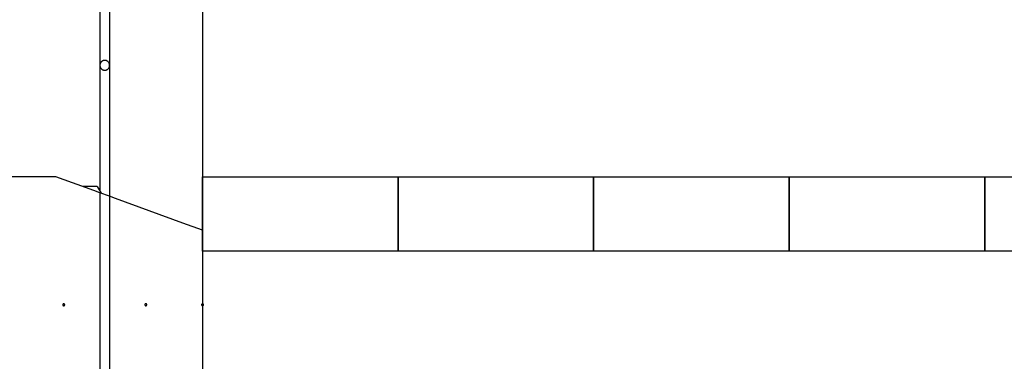
# Model space of a CAD drawing. Extents: x -48.9 to 48.9, y -22.7 to 22.7.
# Drawn here: x -13.9 to -8.8, y -10.4 to -8.6 of the extents above; entities that cross this region are included whole.
import ezdxf

# ---------------------------------------------------------------- set-up
doc = ezdxf.new("R2010")
doc.units = 0
doc.layers.get('0').update_dxf_attribs({"linetype": 'CONTINUOUS'})

msp = doc.modelspace()

# ---------------------------------------------------------------- linework, layer by layer
at = {"color": 0}
for points in [[(-12.9258, 1.2574), (-12.9258, -9.6984)], [(-12.9258, 1.2574), (-12.9258, -9.6984)], [(-12.9258, 1.2574), (-12.9258, -9.6984)], [(-12.9258, 1.2574), (-12.9258, -9.6984)], [(-12.9258, 1.2574), (-12.9258, -9.6984)], [(-12.9258, 1.2574), (-12.9258, -9.6984)], [(-12.9258, 1.2574), (-12.9258, -9.6984)], [(-12.9258, 1.2574), (-12.9258, -9.6984)], [(-12.9258, 1.2574), (-12.9258, -9.6984)], [(-12.9258, 1.2574), (-12.9258, -9.6984)], [(-12.9258, 1.2574), (-12.9258, -9.6984)], [(-12.9258, 1.2574), (-12.9258, -9.6984)], [(-12.9258, 1.2574), (-12.9258, -9.6984)], [(-12.9258, 1.2574), (-12.9258, -9.6984)], [(-12.9258, 1.2574), (-12.9258, -9.6984)], [(-12.9258, 1.2574), (-12.9258, -9.6984)], [(-12.9258, 1.2574), (-12.9258, -9.6984)], [(-12.9258, 1.2574), (-12.9258, -9.6984)], [(-12.9258, 1.2574), (-12.9258, -9.6984)], [(-12.9258, 1.2574), (-12.9258, -9.6984)], [(-12.9258, 1.2574), (-12.9258, -9.6984)], [(-13.4508, -7.1055), (-13.4508, -8.8555)], [(-13.4508, -7.1055), (-13.4508, -8.8555)], [(-13.4508, -7.1055), (-13.4508, -8.8555)], [(-13.4508, -7.1055), (-13.4508, -8.8555)], [(-13.4508, -7.1055), (-13.4508, -8.8555)], [(-13.4508, -7.1055), (-13.4508, -8.8555)], [(-13.4508, -7.1055), (-13.4508, -8.8555)], [(-13.4508, -7.1055), (-13.4508, -8.8555)], [(-13.4508, -7.1055), (-13.4508, -8.8555)], [(-13.4508, -7.1055), (-13.4508, -8.8555)], [(-13.4508, -7.1055), (-13.4508, -8.8555)], [(-13.4508, -7.1055), (-13.4508, -8.8555)], [(-13.4508, -7.1055), (-13.4508, -8.8555)], [(-13.4508, -7.1055), (-13.4508, -8.8555)], [(-13.4508, -7.1055), (-13.4508, -8.8555)], [(-13.4508, -7.1055), (-13.4508, -8.8555)], [(-13.4508, -7.1055), (-13.4508, -8.8555)], [(-13.4508, -7.1055), (-13.4508, -8.8555)], [(-13.4508, -7.1055), (-13.4508, -8.8555)], [(-13.4508, -7.1055), (-13.4508, -8.8555)], [(-13.4508, -7.1055), (-13.4508, -8.8555)], [(-13.4008, -7.1055), (-13.4008, -8.8555)], [(-13.4008, -7.1055), (-13.4008, -8.8555)], [(-13.4008, -7.1055), (-13.4008, -8.8555)], [(-13.4008, -7.1055), (-13.4008, -8.8555)], [(-13.4008, -7.1055), (-13.4008, -8.8555)], [(-13.4008, -7.1055), (-13.4008, -8.8555)], [(-13.4008, -7.1055), (-13.4008, -8.8555)], [(-13.4008, -7.1055), (-13.4008, -8.8555)], [(-13.4008, -7.1055), (-13.4008, -8.8555)], [(-13.4008, -7.1055), (-13.4008, -8.8555)], [(-13.4008, -7.1055), (-13.4008, -8.8555)], [(-13.4008, -7.1055), (-13.4008, -8.8555)], [(-13.4008, -7.1055), (-13.4008, -8.8555)], [(-13.4008, -7.1055), (-13.4008, -8.8555)], [(-13.4008, -7.1055), (-13.4008, -8.8555)], [(-13.4008, -7.1055), (-13.4008, -8.8555)], [(-13.4008, -7.1055), (-13.4008, -8.8555)], [(-13.4008, -7.1055), (-13.4008, -8.8555)], [(-13.4008, -7.1055), (-13.4008, -8.8555)], [(-13.4008, -7.1055), (-13.4008, -8.8555)], [(-13.4008, -7.1055), (-13.4008, -8.8555)], [(-13.4008, -8.8555), (-13.4008, -8.8555), (-13.4008, -8.8537), (-13.4009, -8.8521), (-13.4011, -8.8504), (-13.4015, -8.8489), (-13.4019, -8.8473), (-13.4025, -8.8458), (-13.4031, -8.8443), (-13.404, -8.8429), (-13.4048, -8.8414), (-13.4057, -8.8401), (-13.4067, -8.8389), (-13.4079, -8.8377), (-13.4091, -8.8365), (-13.4104, -8.8355), (-13.4118, -8.8346), (-13.4133, -8.8338), (-13.4133, -8.8338), (-13.4147, -8.8329), (-13.4162, -8.8321), (-13.4177, -8.8315), (-13.4192, -8.8311), (-13.4207, -8.8307), (-13.4224, -8.8305), (-13.4239, -8.8304), (-13.4257, -8.8304), (-13.4272, -8.8304), (-13.4288, -8.8305), (-13.4303, -8.8307), (-13.4321, -8.8311), (-13.4336, -8.8315), (-13.4351, -8.8321), (-13.4366, -8.8329), (-13.4383, -8.8338), (-13.4383, -8.8338), (-13.4395, -8.8346), (-13.4409, -8.8355), (-13.4421, -8.8365), (-13.4434, -8.8377), (-13.4443, -8.8389), (-13.4455, -8.8401), (-13.4464, -8.8414), (-13.4474, -8.8429), (-13.448, -8.8443), (-13.4488, -8.8458), (-13.4493, -8.8473), (-13.4499, -8.8489), (-13.4502, -8.8504), (-13.4505, -8.8521), (-13.4506, -8.8537), (-13.4508, -8.8555)], [(-13.4508, -8.8555), (-13.4508, -8.8555), (-13.4506, -8.857), (-13.4505, -8.8586), (-13.4502, -8.8601), (-13.4499, -8.8619), (-13.4493, -8.8634), (-13.4488, -8.8649), (-13.448, -8.8664), (-13.4474, -8.8679), (-13.4464, -8.8691), (-13.4455, -8.8704), (-13.4443, -8.8716), (-13.4434, -8.8729), (-13.4421, -8.8739), (-13.4409, -8.8751), (-13.4395, -8.876), (-13.4383, -8.8771), (-13.4383, -8.8771), (-13.4366, -8.8777), (-13.4351, -8.8785), (-13.4336, -8.8789), (-13.4321, -8.8795), (-13.4303, -8.8798), (-13.4288, -8.8801), (-13.4272, -8.8802), (-13.4257, -8.8804), (-13.4239, -8.8802), (-13.4224, -8.8801), (-13.4207, -8.8798), (-13.4192, -8.8795), (-13.4177, -8.8789), (-13.4162, -8.8785), (-13.4147, -8.8777), (-13.4133, -8.8771), (-13.4133, -8.8771), (-13.4118, -8.876), (-13.4104, -8.8751), (-13.4091, -8.8739), (-13.4079, -8.8729), (-13.4067, -8.8716), (-13.4057, -8.8704), (-13.4048, -8.8691), (-13.404, -8.8679), (-13.4031, -8.8664), (-13.4025, -8.8649), (-13.4019, -8.8634), (-13.4015, -8.8619), (-13.4011, -8.8601), (-13.4009, -8.8586), (-13.4008, -8.857), (-13.4008, -8.8555)], [(-13.4508, -8.8555), (-13.4508, -8.8555)], [(-13.4508, -8.8555), (-13.4508, -8.8555)], [(-13.4508, -8.8555), (-13.4508, -9.4982)], [(-13.4508, -8.8555), (-13.4508, -9.4982)], [(-13.4508, -8.8555), (-13.4508, -9.4982)], [(-13.4508, -8.8555), (-13.4508, -9.4982)], [(-13.4508, -8.8555), (-13.4508, -9.4982)], [(-13.4508, -8.8555), (-13.4508, -9.4982)], [(-13.4508, -8.8555), (-13.4508, -9.4982)], [(-13.4508, -8.8555), (-13.4508, -9.4982)], [(-13.4508, -8.8555), (-13.4508, -9.4982)], [(-13.4508, -8.8555), (-13.4508, -9.4982)], [(-13.4508, -8.8555), (-13.4508, -9.4982)], [(-13.4508, -8.8555), (-13.4508, -9.4982)], [(-13.4508, -8.8555), (-13.4508, -9.4982)], [(-13.4508, -8.8555), (-13.4508, -9.4982)], [(-13.4508, -8.8555), (-13.4508, -9.4982)], [(-13.4508, -8.8555), (-13.4508, -9.4982)], [(-13.4508, -8.8555), (-13.4508, -9.4982)], [(-13.4508, -8.8555), (-13.4508, -9.4982)], [(-13.4508, -8.8555), (-13.4508, -9.4982)], [(-13.4508, -8.8555), (-13.4508, -9.4982)], [(-13.4508, -8.8555), (-13.4508, -9.4982)], [(-13.4008, -8.8555), (-13.4008, -8.8555)], [(-13.4008, -8.8555), (-13.4008, -8.8555)], [(-13.4008, -8.8555), (-13.4008, -9.5256)], [(-13.4008, -8.8555), (-13.4008, -9.5256)], [(-13.4008, -8.8555), (-13.4008, -9.5256)], [(-13.4008, -8.8555), (-13.4008, -9.5256)], [(-13.4008, -8.8555), (-13.4008, -9.5256)], [(-13.4008, -8.8555), (-13.4008, -9.5256)], [(-13.4008, -8.8555), (-13.4008, -9.5256)], [(-13.4008, -8.8555), (-13.4008, -9.5256)], [(-13.4008, -8.8555), (-13.4008, -9.5256)], [(-13.4008, -8.8555), (-13.4008, -9.5256)], [(-13.4008, -8.8555), (-13.4008, -9.5256)], [(-13.4008, -8.8555), (-13.4008, -9.5256)], [(-13.4008, -8.8555), (-13.4008, -9.5256)], [(-13.4008, -8.8555), (-13.4008, -9.5256)], [(-13.4008, -8.8555), (-13.4008, -9.5256)], [(-13.4008, -8.8555), (-13.4008, -9.5256)], [(-13.4008, -8.8555), (-13.4008, -9.5256)], [(-13.4008, -8.8555), (-13.4008, -9.5256)], [(-13.4008, -8.8555), (-13.4008, -9.5256)], [(-13.4008, -8.8555), (-13.4008, -9.5256)], [(-13.4008, -8.8555), (-13.4008, -9.5256)], [(-13.8258, -9.4255), (-13.9258, -9.4255)], [(-13.8258, -9.4255), (-13.9258, -9.4255)], [(-13.8258, -9.4255), (-13.9258, -9.4255)], [(-13.8258, -9.4255), (-13.9258, -9.4255)], [(-13.8258, -9.4255), (-13.9258, -9.4255)], [(-13.8258, -9.4255), (-13.9258, -9.4255)], [(-13.8258, -9.4255), (-13.9258, -9.4255)], [(-13.8258, -9.4255), (-13.9258, -9.4255)], [(-13.8258, -9.4255), (-13.9258, -9.4255)], [(-13.8258, -9.4255), (-13.9258, -9.4255)], [(-13.8258, -9.4255), (-13.9258, -9.4255)], [(-13.8258, -9.4255), (-13.9258, -9.4255)], [(-13.8258, -9.4255), (-13.9258, -9.4255)], [(-13.8258, -9.4255), (-13.9258, -9.4255)], [(-13.8258, -9.4255), (-13.9258, -9.4255)], [(-13.8258, -9.4255), (-13.9258, -9.4255)], [(-13.8258, -9.4255), (-13.9258, -9.4255)], [(-13.8258, -9.4255), (-13.9258, -9.4255)], [(-13.8258, -9.4255), (-13.9258, -9.4255)], [(-13.8258, -9.4255), (-13.9258, -9.4255)], [(-13.8258, -9.4255), (-13.9258, -9.4255)], [(-13.8258, -9.4255), (-13.8258, -9.4255)], [(-13.6758, -9.4255), (-13.8258, -9.4255)], [(-13.6758, -9.4255), (-13.8258, -9.4255)], [(-13.6758, -9.4255), (-13.8258, -9.4255)], [(-13.6758, -9.4255), (-13.8258, -9.4255)], [(-13.6758, -9.4255), (-13.8258, -9.4255)], [(-13.6758, -9.4255), (-13.8258, -9.4255)], [(-13.6758, -9.4255), (-13.8258, -9.4255)], [(-13.6758, -9.4255), (-13.8258, -9.4255)], [(-13.6758, -9.4255), (-13.8258, -9.4255)], [(-13.6758, -9.4255), (-13.8258, -9.4255)], [(-13.6758, -9.4255), (-13.8258, -9.4255)], [(-13.6758, -9.4255), (-13.8258, -9.4255)], [(-13.6758, -9.4255), (-13.8258, -9.4255)], [(-13.6758, -9.4255), (-13.8258, -9.4255)], [(-13.6758, -9.4255), (-13.8258, -9.4255)], [(-13.6758, -9.4255), (-13.8258, -9.4255)], [(-13.6758, -9.4255), (-13.8258, -9.4255)], [(-13.6758, -9.4255), (-13.8258, -9.4255)], [(-13.6758, -9.4255), (-13.8258, -9.4255)], [(-13.6758, -9.4255), (-13.8258, -9.4255)], [(-13.6758, -9.4255), (-13.8258, -9.4255)], [(-13.8258, -9.4255), (-13.8258, -9.4255)], [(-13.6758, -9.4255), (-13.6758, -9.4255)], [(-13.4808, -9.4964), (-13.6758, -9.4255)], [(-13.4808, -9.4964), (-13.6758, -9.4255)], [(-13.4808, -9.4964), (-13.6758, -9.4255)], [(-13.4808, -9.4964), (-13.6758, -9.4255)], [(-13.4808, -9.4964), (-13.6758, -9.4255)], [(-13.4808, -9.4964), (-13.6758, -9.4255)], [(-13.4808, -9.4964), (-13.6758, -9.4255)], [(-13.4808, -9.4964), (-13.6758, -9.4255)], [(-13.4808, -9.4964), (-13.6758, -9.4255)], [(-13.4808, -9.4964), (-13.6758, -9.4255)], [(-13.4808, -9.4964), (-13.6758, -9.4255)], [(-13.4808, -9.4964), (-13.6758, -9.4255)], [(-13.4808, -9.4964), (-13.6758, -9.4255)], [(-13.4808, -9.4964), (-13.6758, -9.4255)], [(-13.4808, -9.4964), (-13.6758, -9.4255)], [(-13.4808, -9.4964), (-13.6758, -9.4255)], [(-13.4808, -9.4964), (-13.6758, -9.4255)], [(-13.4808, -9.4964), (-13.6758, -9.4255)], [(-13.4808, -9.4964), (-13.6758, -9.4255)], [(-13.4808, -9.4964), (-13.6758, -9.4255)], [(-13.4808, -9.4964), (-13.6758, -9.4255)], [(-13.6758, -9.4255), (-13.6758, -9.4255)], [(-12.9258, -9.4255), (-12.9258, -9.4255)], [(-12.9258, -9.8055), (-12.9258, -9.4255)], [(-12.9258, -9.8055), (-12.9258, -9.4255)], [(-12.9258, -9.8055), (-12.9258, -9.4255)], [(-12.9258, -9.8055), (-12.9258, -9.4255)], [(-12.9258, -9.8055), (-12.9258, -9.4255)], [(-12.9258, -9.8055), (-12.9258, -9.4255)], [(-12.9258, -9.8055), (-12.9258, -9.4255)], [(-12.9258, -9.8055), (-12.9258, -9.4255)], [(-12.9258, -9.8055), (-12.9258, -9.4255)], [(-12.9258, -9.8055), (-12.9258, -9.4255)], [(-12.9258, -9.8055), (-12.9258, -9.4255)], [(-12.9258, -9.8055), (-12.9258, -9.4255)], [(-12.9258, -9.8055), (-12.9258, -9.4255)], [(-12.9258, -9.8055), (-12.9258, -9.4255)], [(-12.9258, -9.8055), (-12.9258, -9.4255)], [(-12.9258, -9.8055), (-12.9258, -9.4255)], [(-12.9258, -9.8055), (-12.9258, -9.4255)], [(-12.9258, -9.8055), (-12.9258, -9.4255)], [(-12.9258, -9.8055), (-12.9258, -9.4255)], [(-12.9258, -9.8055), (-12.9258, -9.4255)], [(-12.9258, -9.8055), (-12.9258, -9.4255)], [(-12.9258, -9.4255), (-12.9258, -9.4255)], [(-12.9258, -9.4255), (-12.9258, -9.8055)], [(-12.9258, -9.4255), (-12.9258, -9.8055)], [(-12.9258, -9.4255), (-12.9258, -9.8055)], [(-12.9258, -9.4255), (-12.9258, -9.8055)], [(-12.9258, -9.4255), (-12.9258, -9.8055)], [(-12.9258, -9.4255), (-12.9258, -9.8055)], [(-12.9258, -9.4255), (-12.9258, -9.8055)], [(-12.9258, -9.4255), (-12.9258, -9.8055)], [(-12.9258, -9.4255), (-12.9258, -9.8055)], [(-12.9258, -9.4255), (-12.9258, -9.8055)], [(-12.9258, -9.4255), (-12.9258, -9.8055)], [(-12.9258, -9.4255), (-12.9258, -9.8055)], [(-12.9258, -9.4255), (-12.9258, -9.8055)], [(-12.9258, -9.4255), (-12.9258, -9.8055)], [(-12.9258, -9.4255), (-12.9258, -9.8055)], [(-12.9258, -9.4255), (-12.9258, -9.8055)], [(-12.9258, -9.4255), (-12.9258, -9.8055)], [(-12.9258, -9.4255), (-12.9258, -9.8055)], [(-12.9258, -9.4255), (-12.9258, -9.8055)], [(-12.9258, -9.4255), (-12.9258, -9.8055)], [(-12.9258, -9.4255), (-12.9258, -9.8055)], [(-12.9258, -9.4255), (-12.9258, -9.4255)], [(-12.9258, -9.4255), (6.0742, -9.4255)], [(-12.9258, -9.4255), (6.0742, -9.4255)], [(-12.9258, -9.4255), (6.0742, -9.4255)], [(-12.9258, -9.4255), (6.0742, -9.4255)], [(-12.9258, -9.4255), (6.0742, -9.4255)], [(-12.9258, -9.4255), (6.0742, -9.4255)], [(-12.9258, -9.4255), (6.0742, -9.4255)], [(-12.9258, -9.4255), (6.0742, -9.4255)], [(-12.9258, -9.4255), (6.0742, -9.4255)], [(-12.9258, -9.4255), (6.0742, -9.4255)], [(-12.9258, -9.4255), (6.0742, -9.4255)], [(-12.9258, -9.4255), (6.0742, -9.4255)], [(-12.9258, -9.4255), (6.0742, -9.4255)], [(-12.9258, -9.4255), (6.0742, -9.4255)], [(-12.9258, -9.4255), (6.0742, -9.4255)], [(-12.9258, -9.4255), (6.0742, -9.4255)], [(-12.9258, -9.4255), (6.0742, -9.4255)], [(-12.9258, -9.4255), (6.0742, -9.4255)], [(-12.9258, -9.4255), (6.0742, -9.4255)], [(-12.9258, -9.4255), (6.0742, -9.4255)], [(-12.9258, -9.4255), (6.0742, -9.4255)], [(-11.9258, -9.4255), (-11.9258, -9.4255)], [(-11.9258, -9.8055), (-11.9258, -9.4255)], [(-11.9258, -9.8055), (-11.9258, -9.4255)], [(-11.9258, -9.8055), (-11.9258, -9.4255)], [(-11.9258, -9.8055), (-11.9258, -9.4255)], [(-11.9258, -9.8055), (-11.9258, -9.4255)], [(-11.9258, -9.8055), (-11.9258, -9.4255)], [(-11.9258, -9.8055), (-11.9258, -9.4255)], [(-11.9258, -9.8055), (-11.9258, -9.4255)], [(-11.9258, -9.8055), (-11.9258, -9.4255)], [(-11.9258, -9.8055), (-11.9258, -9.4255)], [(-11.9258, -9.8055), (-11.9258, -9.4255)], [(-11.9258, -9.8055), (-11.9258, -9.4255)], [(-11.9258, -9.8055), (-11.9258, -9.4255)], [(-11.9258, -9.8055), (-11.9258, -9.4255)], [(-11.9258, -9.8055), (-11.9258, -9.4255)], [(-11.9258, -9.8055), (-11.9258, -9.4255)], [(-11.9258, -9.8055), (-11.9258, -9.4255)], [(-11.9258, -9.8055), (-11.9258, -9.4255)], [(-11.9258, -9.8055), (-11.9258, -9.4255)], [(-11.9258, -9.8055), (-11.9258, -9.4255)], [(-11.9258, -9.8055), (-11.9258, -9.4255)], [(-11.9258, -9.4255), (-11.9258, -9.4255)], [(-11.9258, -9.4255), (-11.9258, -9.8055)], [(-11.9258, -9.4255), (-11.9258, -9.8055)], [(-11.9258, -9.4255), (-11.9258, -9.8055)], [(-11.9258, -9.4255), (-11.9258, -9.8055)], [(-11.9258, -9.4255), (-11.9258, -9.8055)], [(-11.9258, -9.4255), (-11.9258, -9.8055)], [(-11.9258, -9.4255), (-11.9258, -9.8055)], [(-11.9258, -9.4255), (-11.9258, -9.8055)], [(-11.9258, -9.4255), (-11.9258, -9.8055)], [(-11.9258, -9.4255), (-11.9258, -9.8055)], [(-11.9258, -9.4255), (-11.9258, -9.8055)], [(-11.9258, -9.4255), (-11.9258, -9.8055)], [(-11.9258, -9.4255), (-11.9258, -9.8055)], [(-11.9258, -9.4255), (-11.9258, -9.8055)], [(-11.9258, -9.4255), (-11.9258, -9.8055)], [(-11.9258, -9.4255), (-11.9258, -9.8055)], [(-11.9258, -9.4255), (-11.9258, -9.8055)], [(-11.9258, -9.4255), (-11.9258, -9.8055)], [(-11.9258, -9.4255), (-11.9258, -9.8055)], [(-11.9258, -9.4255), (-11.9258, -9.8055)], [(-11.9258, -9.4255), (-11.9258, -9.8055)], [(-10.9258, -9.4255), (-10.9258, -9.4255)], [(-10.9258, -9.8055), (-10.9258, -9.4255)], [(-10.9258, -9.8055), (-10.9258, -9.4255)], [(-10.9258, -9.8055), (-10.9258, -9.4255)], [(-10.9258, -9.8055), (-10.9258, -9.4255)], [(-10.9258, -9.8055), (-10.9258, -9.4255)], [(-10.9258, -9.8055), (-10.9258, -9.4255)], [(-10.9258, -9.8055), (-10.9258, -9.4255)], [(-10.9258, -9.8055), (-10.9258, -9.4255)], [(-10.9258, -9.8055), (-10.9258, -9.4255)], [(-10.9258, -9.8055), (-10.9258, -9.4255)], [(-10.9258, -9.8055), (-10.9258, -9.4255)], [(-10.9258, -9.8055), (-10.9258, -9.4255)], [(-10.9258, -9.8055), (-10.9258, -9.4255)], [(-10.9258, -9.8055), (-10.9258, -9.4255)], [(-10.9258, -9.8055), (-10.9258, -9.4255)], [(-10.9258, -9.8055), (-10.9258, -9.4255)], [(-10.9258, -9.8055), (-10.9258, -9.4255)], [(-10.9258, -9.8055), (-10.9258, -9.4255)], [(-10.9258, -9.8055), (-10.9258, -9.4255)], [(-10.9258, -9.8055), (-10.9258, -9.4255)], [(-10.9258, -9.8055), (-10.9258, -9.4255)], [(-10.9258, -9.4255), (-10.9258, -9.4255)], [(-10.9258, -9.4255), (-10.9258, -9.8055)], [(-10.9258, -9.4255), (-10.9258, -9.8055)], [(-10.9258, -9.4255), (-10.9258, -9.8055)], [(-10.9258, -9.4255), (-10.9258, -9.8055)], [(-10.9258, -9.4255), (-10.9258, -9.8055)], [(-10.9258, -9.4255), (-10.9258, -9.8055)], [(-10.9258, -9.4255), (-10.9258, -9.8055)], [(-10.9258, -9.4255), (-10.9258, -9.8055)], [(-10.9258, -9.4255), (-10.9258, -9.8055)], [(-10.9258, -9.4255), (-10.9258, -9.8055)], [(-10.9258, -9.4255), (-10.9258, -9.8055)], [(-10.9258, -9.4255), (-10.9258, -9.8055)], [(-10.9258, -9.4255), (-10.9258, -9.8055)], [(-10.9258, -9.4255), (-10.9258, -9.8055)], [(-10.9258, -9.4255), (-10.9258, -9.8055)], [(-10.9258, -9.4255), (-10.9258, -9.8055)], [(-10.9258, -9.4255), (-10.9258, -9.8055)], [(-10.9258, -9.4255), (-10.9258, -9.8055)], [(-10.9258, -9.4255), (-10.9258, -9.8055)], [(-10.9258, -9.4255), (-10.9258, -9.8055)], [(-10.9258, -9.4255), (-10.9258, -9.8055)], [(-9.9258, -9.4255), (-9.9258, -9.4255)], [(-9.9258, -9.8055), (-9.9258, -9.4255)], [(-9.9258, -9.8055), (-9.9258, -9.4255)], [(-9.9258, -9.8055), (-9.9258, -9.4255)], [(-9.9258, -9.8055), (-9.9258, -9.4255)], [(-9.9258, -9.8055), (-9.9258, -9.4255)], [(-9.9258, -9.8055), (-9.9258, -9.4255)], [(-9.9258, -9.8055), (-9.9258, -9.4255)], [(-9.9258, -9.8055), (-9.9258, -9.4255)], [(-9.9258, -9.8055), (-9.9258, -9.4255)], [(-9.9258, -9.8055), (-9.9258, -9.4255)], [(-9.9258, -9.8055), (-9.9258, -9.4255)], [(-9.9258, -9.8055), (-9.9258, -9.4255)], [(-9.9258, -9.8055), (-9.9258, -9.4255)], [(-9.9258, -9.8055), (-9.9258, -9.4255)], [(-9.9258, -9.8055), (-9.9258, -9.4255)], [(-9.9258, -9.8055), (-9.9258, -9.4255)], [(-9.9258, -9.8055), (-9.9258, -9.4255)], [(-9.9258, -9.8055), (-9.9258, -9.4255)], [(-9.9258, -9.8055), (-9.9258, -9.4255)], [(-9.9258, -9.8055), (-9.9258, -9.4255)], [(-9.9258, -9.8055), (-9.9258, -9.4255)], [(-9.9258, -9.4255), (-9.9258, -9.4255)], [(-9.9258, -9.4255), (-9.9258, -9.8055)], [(-9.9258, -9.4255), (-9.9258, -9.8055)], [(-9.9258, -9.4255), (-9.9258, -9.8055)], [(-9.9258, -9.4255), (-9.9258, -9.8055)], [(-9.9258, -9.4255), (-9.9258, -9.8055)], [(-9.9258, -9.4255), (-9.9258, -9.8055)], [(-9.9258, -9.4255), (-9.9258, -9.8055)], [(-9.9258, -9.4255), (-9.9258, -9.8055)], [(-9.9258, -9.4255), (-9.9258, -9.8055)], [(-9.9258, -9.4255), (-9.9258, -9.8055)], [(-9.9258, -9.4255), (-9.9258, -9.8055)], [(-9.9258, -9.4255), (-9.9258, -9.8055)], [(-9.9258, -9.4255), (-9.9258, -9.8055)], [(-9.9258, -9.4255), (-9.9258, -9.8055)], [(-9.9258, -9.4255), (-9.9258, -9.8055)], [(-9.9258, -9.4255), (-9.9258, -9.8055)], [(-9.9258, -9.4255), (-9.9258, -9.8055)], [(-9.9258, -9.4255), (-9.9258, -9.8055)], [(-9.9258, -9.4255), (-9.9258, -9.8055)], [(-9.9258, -9.4255), (-9.9258, -9.8055)], [(-9.9258, -9.4255), (-9.9258, -9.8055)], [(-8.9258, -9.4255), (-8.9258, -9.4255)], [(-8.9258, -9.8055), (-8.9258, -9.4255)], [(-8.9258, -9.8055), (-8.9258, -9.4255)], [(-8.9258, -9.8055), (-8.9258, -9.4255)], [(-8.9258, -9.8055), (-8.9258, -9.4255)], [(-8.9258, -9.8055), (-8.9258, -9.4255)], [(-8.9258, -9.8055), (-8.9258, -9.4255)], [(-8.9258, -9.8055), (-8.9258, -9.4255)], [(-8.9258, -9.8055), (-8.9258, -9.4255)], [(-8.9258, -9.8055), (-8.9258, -9.4255)], [(-8.9258, -9.8055), (-8.9258, -9.4255)], [(-8.9258, -9.8055), (-8.9258, -9.4255)], [(-8.9258, -9.8055), (-8.9258, -9.4255)], [(-8.9258, -9.8055), (-8.9258, -9.4255)], [(-8.9258, -9.8055), (-8.9258, -9.4255)], [(-8.9258, -9.8055), (-8.9258, -9.4255)], [(-8.9258, -9.8055), (-8.9258, -9.4255)], [(-8.9258, -9.8055), (-8.9258, -9.4255)], [(-8.9258, -9.8055), (-8.9258, -9.4255)], [(-8.9258, -9.8055), (-8.9258, -9.4255)], [(-8.9258, -9.8055), (-8.9258, -9.4255)], [(-8.9258, -9.8055), (-8.9258, -9.4255)], [(-8.9258, -9.4255), (-8.9258, -9.4255)], [(-8.9258, -9.4255), (-8.9258, -9.8055)], [(-8.9258, -9.4255), (-8.9258, -9.8055)], [(-8.9258, -9.4255), (-8.9258, -9.8055)], [(-8.9258, -9.4255), (-8.9258, -9.8055)], [(-8.9258, -9.4255), (-8.9258, -9.8055)], [(-8.9258, -9.4255), (-8.9258, -9.8055)], [(-8.9258, -9.4255), (-8.9258, -9.8055)], [(-8.9258, -9.4255), (-8.9258, -9.8055)], [(-8.9258, -9.4255), (-8.9258, -9.8055)], [(-8.9258, -9.4255), (-8.9258, -9.8055)], [(-8.9258, -9.4255), (-8.9258, -9.8055)], [(-8.9258, -9.4255), (-8.9258, -9.8055)], [(-8.9258, -9.4255), (-8.9258, -9.8055)], [(-8.9258, -9.4255), (-8.9258, -9.8055)], [(-8.9258, -9.4255), (-8.9258, -9.8055)], [(-8.9258, -9.4255), (-8.9258, -9.8055)], [(-8.9258, -9.4255), (-8.9258, -9.8055)], [(-8.9258, -9.4255), (-8.9258, -9.8055)], [(-8.9258, -9.4255), (-8.9258, -9.8055)], [(-8.9258, -9.4255), (-8.9258, -9.8055)], [(-8.9258, -9.4255), (-8.9258, -9.8055)], [(-13.5384, -9.4755), (-13.5384, -9.4755)], [(-13.4639, -9.4755), (-13.5384, -9.4755)], [(-13.4639, -9.4755), (-13.5384, -9.4755)], [(-13.4639, -9.4755), (-13.5384, -9.4755)], [(-13.4639, -9.4755), (-13.5384, -9.4755)], [(-13.4639, -9.4755), (-13.5384, -9.4755)], [(-13.4639, -9.4755), (-13.5384, -9.4755)], [(-13.4639, -9.4755), (-13.5384, -9.4755)], [(-13.4639, -9.4755), (-13.5384, -9.4755)], [(-13.4639, -9.4755), (-13.5384, -9.4755)], [(-13.4639, -9.4755), (-13.5384, -9.4755)], [(-13.4639, -9.4755), (-13.5384, -9.4755)], [(-13.4639, -9.4755), (-13.5384, -9.4755)], [(-13.4639, -9.4755), (-13.5384, -9.4755)], [(-13.4639, -9.4755), (-13.5384, -9.4755)], [(-13.4639, -9.4755), (-13.5384, -9.4755)], [(-13.4639, -9.4755), (-13.5384, -9.4755)], [(-13.4639, -9.4755), (-13.5384, -9.4755)], [(-13.4639, -9.4755), (-13.5384, -9.4755)], [(-13.4639, -9.4755), (-13.5384, -9.4755)], [(-13.4639, -9.4755), (-13.5384, -9.4755)], [(-13.4639, -9.4755), (-13.5384, -9.4755)], [(-13.4808, -9.4964), (-13.4808, -9.4964)], [(-13.4508, -9.5073), (-13.4808, -9.4964)], [(-13.4508, -9.5073), (-13.4808, -9.4964)], [(-13.4508, -9.5073), (-13.4808, -9.4964)], [(-13.4508, -9.5073), (-13.4808, -9.4964)], [(-13.4508, -9.5073), (-13.4808, -9.4964)], [(-13.4508, -9.5073), (-13.4808, -9.4964)], [(-13.4508, -9.5073), (-13.4808, -9.4964)], [(-13.4508, -9.5073), (-13.4808, -9.4964)], [(-13.4508, -9.5073), (-13.4808, -9.4964)], [(-13.4508, -9.5073), (-13.4808, -9.4964)], [(-13.4508, -9.5073), (-13.4808, -9.4964)], [(-13.4508, -9.5073), (-13.4808, -9.4964)], [(-13.4508, -9.5073), (-13.4808, -9.4964)], [(-13.4508, -9.5073), (-13.4808, -9.4964)], [(-13.4508, -9.5073), (-13.4808, -9.4964)], [(-13.4508, -9.5073), (-13.4808, -9.4964)], [(-13.4508, -9.5073), (-13.4808, -9.4964)], [(-13.4508, -9.5073), (-13.4808, -9.4964)], [(-13.4508, -9.5073), (-13.4808, -9.4964)], [(-13.4508, -9.5073), (-13.4808, -9.4964)], [(-13.4508, -9.5073), (-13.4808, -9.4964)], [(-13.4808, -9.4964), (-13.4808, -9.4964)], [(-13.4639, -9.4755), (-13.4639, -9.4755)], [(-13.4639, -9.4755), (-13.4441, -9.5098)], [(-13.4639, -9.4755), (-13.4441, -9.5098)], [(-13.4639, -9.4755), (-13.4441, -9.5098)], [(-13.4639, -9.4755), (-13.4441, -9.5098)], [(-13.4639, -9.4755), (-13.4441, -9.5098)], [(-13.4639, -9.4755), (-13.4441, -9.5098)], [(-13.4639, -9.4755), (-13.4441, -9.5098)], [(-13.4639, -9.4755), (-13.4441, -9.5098)], [(-13.4639, -9.4755), (-13.4441, -9.5098)], [(-13.4639, -9.4755), (-13.4441, -9.5098)], [(-13.4639, -9.4755), (-13.4441, -9.5098)], [(-13.4639, -9.4755), (-13.4441, -9.5098)], [(-13.4639, -9.4755), (-13.4441, -9.5098)], [(-13.4639, -9.4755), (-13.4441, -9.5098)], [(-13.4639, -9.4755), (-13.4441, -9.5098)], [(-13.4639, -9.4755), (-13.4441, -9.5098)], [(-13.4639, -9.4755), (-13.4441, -9.5098)], [(-13.4639, -9.4755), (-13.4441, -9.5098)], [(-13.4639, -9.4755), (-13.4441, -9.5098)], [(-13.4639, -9.4755), (-13.4441, -9.5098)], [(-13.4639, -9.4755), (-13.4441, -9.5098)], [(-13.4639, -9.4755), (-13.4639, -9.4755)], [(-13.4508, -9.4982), (-13.4508, -9.4982)], [(-13.4508, -9.5073), (-13.4508, -9.5073)], [(-13.4008, -9.5255), (-13.4508, -9.5073)], [(-13.4008, -9.5255), (-13.4508, -9.5073)], [(-13.4008, -9.5255), (-13.4508, -9.5073)], [(-13.4008, -9.5255), (-13.4508, -9.5073)], [(-13.4008, -9.5255), (-13.4508, -9.5073)], [(-13.4008, -9.5255), (-13.4508, -9.5073)], [(-13.4008, -9.5255), (-13.4508, -9.5073)], [(-13.4008, -9.5255), (-13.4508, -9.5073)], [(-13.4008, -9.5255), (-13.4508, -9.5073)], [(-13.4008, -9.5255), (-13.4508, -9.5073)], [(-13.4008, -9.5255), (-13.4508, -9.5073)], [(-13.4008, -9.5255), (-13.4508, -9.5073)], [(-13.4008, -9.5255), (-13.4508, -9.5073)], [(-13.4008, -9.5255), (-13.4508, -9.5073)], [(-13.4008, -9.5255), (-13.4508, -9.5073)], [(-13.4008, -9.5255), (-13.4508, -9.5073)], [(-13.4008, -9.5255), (-13.4508, -9.5073)], [(-13.4008, -9.5255), (-13.4508, -9.5073)], [(-13.4008, -9.5255), (-13.4508, -9.5073)], [(-13.4008, -9.5255), (-13.4508, -9.5073)], [(-13.4008, -9.5255), (-13.4508, -9.5073)], [(-13.4508, -9.5073), (-13.4508, -9.5073)], [(-13.4508, -9.5073), (-13.4508, -9.5073)], [(-13.4508, -9.5073), (-13.4508, -10.6055)], [(-13.4508, -9.5073), (-13.4508, -10.6055)], [(-13.4508, -9.5073), (-13.4508, -10.6055)], [(-13.4508, -9.5073), (-13.4508, -10.6055)], [(-13.4508, -9.5073), (-13.4508, -10.6055)], [(-13.4508, -9.5073), (-13.4508, -10.6055)], [(-13.4508, -9.5073), (-13.4508, -10.6055)], [(-13.4508, -9.5073), (-13.4508, -10.6055)], [(-13.4508, -9.5073), (-13.4508, -10.6055)], [(-13.4508, -9.5073), (-13.4508, -10.6055)], [(-13.4508, -9.5073), (-13.4508, -10.6055)], [(-13.4508, -9.5073), (-13.4508, -10.6055)], [(-13.4508, -9.5073), (-13.4508, -10.6055)], [(-13.4508, -9.5073), (-13.4508, -10.6055)], [(-13.4508, -9.5073), (-13.4508, -10.6055)], [(-13.4508, -9.5073), (-13.4508, -10.6055)], [(-13.4508, -9.5073), (-13.4508, -10.6055)], [(-13.4508, -9.5073), (-13.4508, -10.6055)], [(-13.4508, -9.5073), (-13.4508, -10.6055)], [(-13.4508, -9.5073), (-13.4508, -10.6055)], [(-13.4508, -9.5073), (-13.4508, -10.6055)], [(-13.4441, -9.5098), (-13.4441, -9.5098)], [(-13.4008, -9.5255), (-13.4008, -9.5255)], [(-13.3708, -9.5365), (-13.4008, -9.5255)], [(-13.3708, -9.5365), (-13.4008, -9.5255)], [(-13.3708, -9.5365), (-13.4008, -9.5255)], [(-13.3708, -9.5365), (-13.4008, -9.5255)], [(-13.3708, -9.5365), (-13.4008, -9.5255)], [(-13.3708, -9.5365), (-13.4008, -9.5255)], [(-13.3708, -9.5365), (-13.4008, -9.5255)], [(-13.3708, -9.5365), (-13.4008, -9.5255)], [(-13.3708, -9.5365), (-13.4008, -9.5255)], [(-13.3708, -9.5365), (-13.4008, -9.5255)], [(-13.3708, -9.5365), (-13.4008, -9.5255)], [(-13.3708, -9.5365), (-13.4008, -9.5255)], [(-13.3708, -9.5365), (-13.4008, -9.5255)], [(-13.3708, -9.5365), (-13.4008, -9.5255)], [(-13.3708, -9.5365), (-13.4008, -9.5255)], [(-13.3708, -9.5365), (-13.4008, -9.5255)], [(-13.3708, -9.5365), (-13.4008, -9.5255)], [(-13.3708, -9.5365), (-13.4008, -9.5255)], [(-13.3708, -9.5365), (-13.4008, -9.5255)], [(-13.3708, -9.5365), (-13.4008, -9.5255)], [(-13.3708, -9.5365), (-13.4008, -9.5255)], [(-13.4008, -9.5255), (-13.4008, -9.5255)], [(-13.4008, -9.5255), (-13.4008, -9.5255)], [(-13.4008, -9.5255), (-13.4008, -10.6055)], [(-13.4008, -9.5255), (-13.4008, -10.6055)], [(-13.4008, -9.5255), (-13.4008, -10.6055)], [(-13.4008, -9.5255), (-13.4008, -10.6055)], [(-13.4008, -9.5255), (-13.4008, -10.6055)], [(-13.4008, -9.5255), (-13.4008, -10.6055)], [(-13.4008, -9.5255), (-13.4008, -10.6055)], [(-13.4008, -9.5255), (-13.4008, -10.6055)], [(-13.4008, -9.5255), (-13.4008, -10.6055)], [(-13.4008, -9.5255), (-13.4008, -10.6055)], [(-13.4008, -9.5255), (-13.4008, -10.6055)], [(-13.4008, -9.5255), (-13.4008, -10.6055)], [(-13.4008, -9.5255), (-13.4008, -10.6055)], [(-13.4008, -9.5255), (-13.4008, -10.6055)], [(-13.4008, -9.5255), (-13.4008, -10.6055)], [(-13.4008, -9.5255), (-13.4008, -10.6055)], [(-13.4008, -9.5255), (-13.4008, -10.6055)], [(-13.4008, -9.5255), (-13.4008, -10.6055)], [(-13.4008, -9.5255), (-13.4008, -10.6055)], [(-13.4008, -9.5255), (-13.4008, -10.6055)], [(-13.4008, -9.5255), (-13.4008, -10.6055)], [(-13.4008, -9.5256), (-13.4008, -9.5256)], [(-13.3708, -9.5365), (-13.3708, -9.5365)], [(-13.0258, -9.662), (-13.3708, -9.5365)], [(-13.0258, -9.662), (-13.3708, -9.5365)], [(-13.0258, -9.662), (-13.3708, -9.5365)], [(-13.0258, -9.662), (-13.3708, -9.5365)], [(-13.0258, -9.662), (-13.3708, -9.5365)], [(-13.0258, -9.662), (-13.3708, -9.5365)], [(-13.0258, -9.662), (-13.3708, -9.5365)], [(-13.0258, -9.662), (-13.3708, -9.5365)], [(-13.0258, -9.662), (-13.3708, -9.5365)], [(-13.0258, -9.662), (-13.3708, -9.5365)], [(-13.0258, -9.662), (-13.3708, -9.5365)], [(-13.0258, -9.662), (-13.3708, -9.5365)], [(-13.0258, -9.662), (-13.3708, -9.5365)], [(-13.0258, -9.662), (-13.3708, -9.5365)], [(-13.0258, -9.662), (-13.3708, -9.5365)], [(-13.0258, -9.662), (-13.3708, -9.5365)], [(-13.0258, -9.662), (-13.3708, -9.5365)], [(-13.0258, -9.662), (-13.3708, -9.5365)], [(-13.0258, -9.662), (-13.3708, -9.5365)], [(-13.0258, -9.662), (-13.3708, -9.5365)], [(-13.0258, -9.662), (-13.3708, -9.5365)], [(-13.3708, -9.5365), (-13.3708, -9.5365)], [(-13.0258, -9.662), (-13.0258, -9.662)], [(-12.9258, -9.6984), (-13.0258, -9.662)], [(-12.9258, -9.6984), (-13.0258, -9.662)], [(-12.9258, -9.6984), (-13.0258, -9.662)], [(-12.9258, -9.6984), (-13.0258, -9.662)], [(-12.9258, -9.6984), (-13.0258, -9.662)], [(-12.9258, -9.6984), (-13.0258, -9.662)], [(-12.9258, -9.6984), (-13.0258, -9.662)], [(-12.9258, -9.6984), (-13.0258, -9.662)], [(-12.9258, -9.6984), (-13.0258, -9.662)], [(-12.9258, -9.6984), (-13.0258, -9.662)], [(-12.9258, -9.6984), (-13.0258, -9.662)], [(-12.9258, -9.6984), (-13.0258, -9.662)], [(-12.9258, -9.6984), (-13.0258, -9.662)], [(-12.9258, -9.6984), (-13.0258, -9.662)], [(-12.9258, -9.6984), (-13.0258, -9.662)], [(-12.9258, -9.6984), (-13.0258, -9.662)], [(-12.9258, -9.6984), (-13.0258, -9.662)], [(-12.9258, -9.6984), (-13.0258, -9.662)], [(-12.9258, -9.6984), (-13.0258, -9.662)], [(-12.9258, -9.6984), (-13.0258, -9.662)], [(-12.9258, -9.6984), (-13.0258, -9.662)], [(-13.0258, -9.662), (-13.0258, -9.662)], [(-12.9558, -9.6875), (-12.9558, -9.6875)], [(-12.9558, -9.6875), (-12.9558, -9.6875)], [(-12.9558, -9.6875), (-12.9558, -9.6875)], [(-12.9558, -9.6875), (-12.9558, -9.6875)], [(-12.9558, -9.6875), (-12.9558, -9.6875)], [(-12.9558, -9.6875), (-12.9558, -9.6875)], [(-12.9558, -9.6875), (-12.9558, -9.6875)], [(-12.9558, -9.6875), (-12.9558, -9.6875)], [(-12.9558, -9.6875), (-12.9558, -9.6875)], [(-12.9558, -9.6875), (-12.9558, -9.6875)], [(-12.9558, -9.6875), (-12.9558, -9.6875)], [(-12.9558, -9.6875), (-12.9558, -9.6875)], [(-12.9558, -9.6875), (-12.9558, -9.6875)], [(-12.9558, -9.6875), (-12.9558, -9.6875)], [(-12.9558, -9.6875), (-12.9558, -9.6875)], [(-12.9558, -9.6875), (-12.9558, -9.6875)], [(-12.9558, -9.6875), (-12.9558, -9.6875)], [(-12.9558, -9.6875), (-12.9558, -9.6875)], [(-12.9558, -9.6875), (-12.9558, -9.6875)], [(-12.9558, -9.6875), (-12.9558, -9.6875)], [(-12.9558, -9.6875), (-12.9558, -9.6875)], [(-12.9558, -9.6875), (-12.9558, -9.6875)], [(-12.9558, -9.6875), (-12.9558, -9.6875)], [(-12.9258, -9.6984), (-12.9258, -9.6984)], [(-12.9258, -9.6984), (-12.9258, -9.6984)], [(-12.9258, -9.6984), (-12.9258, -14.9755)], [(-12.9258, -9.6984), (-12.9258, -14.9755)], [(-12.9258, -9.6984), (-12.9258, -14.9755)], [(-12.9258, -9.6984), (-12.9258, -14.9755)], [(-12.9258, -9.6984), (-12.9258, -14.9755)], [(-12.9258, -9.6984), (-12.9258, -14.9755)], [(-12.9258, -9.6984), (-12.9258, -14.9755)], [(-12.9258, -9.6984), (-12.9258, -14.9755)], [(-12.9258, -9.6984), (-12.9258, -14.9755)], [(-12.9258, -9.6984), (-12.9258, -14.9755)], [(-12.9258, -9.6984), (-12.9258, -14.9755)], [(-12.9258, -9.6984), (-12.9258, -14.9755)], [(-12.9258, -9.6984), (-12.9258, -14.9755)], [(-12.9258, -9.6984), (-12.9258, -14.9755)], [(-12.9258, -9.6984), (-12.9258, -14.9755)], [(-12.9258, -9.6984), (-12.9258, -14.9755)], [(-12.9258, -9.6984), (-12.9258, -14.9755)], [(-12.9258, -9.6984), (-12.9258, -14.9755)], [(-12.9258, -9.6984), (-12.9258, -14.9755)], [(-12.9258, -9.6984), (-12.9258, -14.9755)], [(-12.9258, -9.6984), (-12.9258, -14.9755)], [(-12.9258, -9.6984), (-12.9258, -9.6984)], [(-12.9258, -9.8055), (-12.9258, -9.8055)], [(-12.9258, -9.8055), (-12.9258, -9.8055)], [(-12.9258, -9.8055), (-12.9258, -9.8055)], [(6.0742, -9.8055), (-12.9258, -9.8055)], [(6.0742, -9.8055), (-12.9258, -9.8055)], [(6.0742, -9.8055), (-12.9258, -9.8055)], [(6.0742, -9.8055), (-12.9258, -9.8055)], [(6.0742, -9.8055), (-12.9258, -9.8055)], [(6.0742, -9.8055), (-12.9258, -9.8055)], [(6.0742, -9.8055), (-12.9258, -9.8055)], [(6.0742, -9.8055), (-12.9258, -9.8055)], [(6.0742, -9.8055), (-12.9258, -9.8055)], [(6.0742, -9.8055), (-12.9258, -9.8055)], [(6.0742, -9.8055), (-12.9258, -9.8055)], [(6.0742, -9.8055), (-12.9258, -9.8055)], [(6.0742, -9.8055), (-12.9258, -9.8055)], [(6.0742, -9.8055), (-12.9258, -9.8055)], [(6.0742, -9.8055), (-12.9258, -9.8055)], [(6.0742, -9.8055), (-12.9258, -9.8055)], [(6.0742, -9.8055), (-12.9258, -9.8055)], [(6.0742, -9.8055), (-12.9258, -9.8055)], [(6.0742, -9.8055), (-12.9258, -9.8055)], [(6.0742, -9.8055), (-12.9258, -9.8055)], [(6.0742, -9.8055), (-12.9258, -9.8055)], [(-11.9258, -9.8055), (-11.9258, -9.8055)], [(-11.9258, -9.8055), (-11.9258, -9.8055)], [(-10.9258, -9.8055), (-10.9258, -9.8055)], [(-10.9258, -9.8055), (-10.9258, -9.8055)], [(-9.9258, -9.8055), (-9.9258, -9.8055)], [(-9.9258, -9.8055), (-9.9258, -9.8055)], [(-8.9258, -9.8055), (-8.9258, -9.8055)], [(-8.9258, -9.8055), (-8.9258, -9.8055)], [(-13.6308, -10.0804), (-13.6308, -10.0804), (-13.6308, -10.0798), (-13.6308, -10.0792), (-13.6308, -10.0786), (-13.6311, -10.0783), (-13.6312, -10.0777), (-13.6315, -10.0774), (-13.6318, -10.0771), (-13.6322, -10.0768), (-13.6325, -10.0764), (-13.6328, -10.0761), (-13.6331, -10.0758), (-13.6337, -10.0757), (-13.634, -10.0754), (-13.6346, -10.0754), (-13.6352, -10.0754), (-13.6358, -10.0754), (-13.6358, -10.0754), (-13.6361, -10.0754), (-13.6367, -10.0754), (-13.637, -10.0754), (-13.6376, -10.0757), (-13.6379, -10.0758), (-13.6383, -10.0761), (-13.6386, -10.0764), (-13.6392, -10.0768), (-13.6395, -10.0771), (-13.6398, -10.0774), (-13.64, -10.0777), (-13.6403, -10.0783), (-13.6403, -10.0786), (-13.6406, -10.0792), (-13.6406, -10.0798), (-13.6408, -10.0804), (-13.6408, -10.0804), (-13.6406, -10.0807), (-13.6406, -10.0813), (-13.6403, -10.0817), (-13.6403, -10.0823), (-13.64, -10.0826), (-13.6398, -10.083), (-13.6395, -10.0833), (-13.6392, -10.0839), (-13.6386, -10.0841), (-13.6383, -10.0844), (-13.6379, -10.0846), (-13.6376, -10.0849), (-13.637, -10.0849), (-13.6367, -10.0852), (-13.6361, -10.0852), (-13.6358, -10.0854), (-13.6358, -10.0854), (-13.6352, -10.0852), (-13.6346, -10.0852), (-13.634, -10.0849), (-13.6337, -10.0849), (-13.6331, -10.0846), (-13.6328, -10.0844), (-13.6325, -10.0841), (-13.6322, -10.0839), (-13.6318, -10.0833), (-13.6315, -10.083), (-13.6312, -10.0826), (-13.6311, -10.0823), (-13.6308, -10.0817), (-13.6308, -10.0813), (-13.6308, -10.0807), (-13.6308, -10.0804)], [(-13.6308, -10.0804), (-13.6308, -10.0804), (-13.6308, -10.0798), (-13.6308, -10.0792), (-13.6308, -10.0786), (-13.6311, -10.0783), (-13.6312, -10.0777), (-13.6315, -10.0774), (-13.6318, -10.0771), (-13.6322, -10.0768), (-13.6325, -10.0764), (-13.6328, -10.0761), (-13.6331, -10.0758), (-13.6337, -10.0757), (-13.634, -10.0754), (-13.6346, -10.0754), (-13.6352, -10.0754), (-13.6358, -10.0754), (-13.6358, -10.0754), (-13.6361, -10.0754), (-13.6367, -10.0754), (-13.637, -10.0754), (-13.6376, -10.0757), (-13.6379, -10.0758), (-13.6383, -10.0761), (-13.6386, -10.0764), (-13.6392, -10.0768), (-13.6395, -10.0771), (-13.6398, -10.0774), (-13.64, -10.0777), (-13.6403, -10.0783), (-13.6403, -10.0786), (-13.6406, -10.0792), (-13.6406, -10.0798), (-13.6408, -10.0804), (-13.6408, -10.0804), (-13.6406, -10.0807), (-13.6406, -10.0813), (-13.6403, -10.0817), (-13.6403, -10.0823), (-13.64, -10.0826), (-13.6398, -10.083), (-13.6395, -10.0833), (-13.6392, -10.0839), (-13.6386, -10.0841), (-13.6383, -10.0844), (-13.6379, -10.0846), (-13.6376, -10.0849), (-13.637, -10.0849), (-13.6367, -10.0852), (-13.6361, -10.0852), (-13.6358, -10.0854), (-13.6358, -10.0854), (-13.6352, -10.0852), (-13.6346, -10.0852), (-13.634, -10.0849), (-13.6337, -10.0849), (-13.6331, -10.0846), (-13.6328, -10.0844), (-13.6325, -10.0841), (-13.6322, -10.0839), (-13.6318, -10.0833), (-13.6315, -10.083), (-13.6312, -10.0826), (-13.6311, -10.0823), (-13.6308, -10.0817), (-13.6308, -10.0813), (-13.6308, -10.0807), (-13.6308, -10.0804)], [(-13.6308, -10.0804), (-13.6308, -10.0804), (-13.6308, -10.0798), (-13.6308, -10.0792), (-13.6308, -10.0786), (-13.6311, -10.0783), (-13.6312, -10.0777), (-13.6315, -10.0774), (-13.6318, -10.0771), (-13.6322, -10.0768), (-13.6325, -10.0764), (-13.6328, -10.0761), (-13.6331, -10.0758), (-13.6337, -10.0757), (-13.634, -10.0754), (-13.6346, -10.0754), (-13.6351, -10.0754), (-13.6357, -10.0754), (-13.6357, -10.0754), (-13.636, -10.0754), (-13.6366, -10.0754), (-13.637, -10.0754), (-13.6376, -10.0757), (-13.6379, -10.0758), (-13.6383, -10.0761), (-13.6386, -10.0764), (-13.6392, -10.0768), (-13.6394, -10.0771), (-13.6397, -10.0774), (-13.6399, -10.0777), (-13.6402, -10.0783), (-13.6402, -10.0786), (-13.6405, -10.0792), (-13.6405, -10.0798), (-13.6407, -10.0804), (-13.6407, -10.0804), (-13.6405, -10.0807), (-13.6405, -10.0813), (-13.6402, -10.0817), (-13.6402, -10.0823), (-13.6399, -10.0826), (-13.6397, -10.083), (-13.6394, -10.0833), (-13.6392, -10.0839), (-13.6386, -10.0841), (-13.6383, -10.0844), (-13.6379, -10.0846), (-13.6376, -10.0849), (-13.637, -10.0849), (-13.6367, -10.0852), (-13.6361, -10.0852), (-13.6358, -10.0854), (-13.6358, -10.0854), (-13.6352, -10.0852), (-13.6346, -10.0852), (-13.634, -10.0849), (-13.6337, -10.0849), (-13.6331, -10.0846), (-13.6328, -10.0844), (-13.6325, -10.0841), (-13.6322, -10.0839), (-13.6318, -10.0833), (-13.6315, -10.083), (-13.6312, -10.0826), (-13.6311, -10.0823), (-13.6308, -10.0817), (-13.6308, -10.0813), (-13.6308, -10.0807), (-13.6308, -10.0804)], [(-13.2108, -10.0804), (-13.2108, -10.0804), (-13.2108, -10.0798), (-13.2108, -10.0792), (-13.2108, -10.0786), (-13.2111, -10.0783), (-13.2112, -10.0777), (-13.2115, -10.0774), (-13.2118, -10.0771), (-13.2122, -10.0768), (-13.2125, -10.0764), (-13.2128, -10.0761), (-13.2131, -10.0758), (-13.2137, -10.0757), (-13.214, -10.0754), (-13.2146, -10.0754), (-13.2152, -10.0754), (-13.2158, -10.0754), (-13.2158, -10.0754), (-13.2161, -10.0754), (-13.2167, -10.0754), (-13.217, -10.0754), (-13.2176, -10.0757), (-13.2179, -10.0758), (-13.2183, -10.0761), (-13.2186, -10.0764), (-13.2192, -10.0768), (-13.2195, -10.0771), (-13.2198, -10.0774), (-13.22, -10.0777), (-13.2203, -10.0783), (-13.2203, -10.0786), (-13.2206, -10.0792), (-13.2206, -10.0798), (-13.2208, -10.0804), (-13.2208, -10.0804), (-13.2206, -10.0807), (-13.2206, -10.0813), (-13.2203, -10.0817), (-13.2203, -10.0823), (-13.22, -10.0826), (-13.2198, -10.083), (-13.2195, -10.0833), (-13.2192, -10.0839), (-13.2186, -10.0841), (-13.2183, -10.0844), (-13.2179, -10.0846), (-13.2176, -10.0849), (-13.217, -10.0849), (-13.2167, -10.0852), (-13.2161, -10.0852), (-13.2158, -10.0854), (-13.2158, -10.0854), (-13.2152, -10.0852), (-13.2146, -10.0852), (-13.214, -10.0849), (-13.2137, -10.0849), (-13.2131, -10.0846), (-13.2128, -10.0844), (-13.2125, -10.0841), (-13.2122, -10.0839), (-13.2118, -10.0833), (-13.2115, -10.083), (-13.2112, -10.0826), (-13.2111, -10.0823), (-13.2108, -10.0817), (-13.2108, -10.0813), (-13.2108, -10.0807), (-13.2108, -10.0804)], [(-13.2108, -10.0804), (-13.2108, -10.0804), (-13.2108, -10.0798), (-13.2108, -10.0792), (-13.2108, -10.0786), (-13.2111, -10.0783), (-13.2112, -10.0777), (-13.2115, -10.0774), (-13.2118, -10.0771), (-13.2122, -10.0768), (-13.2125, -10.0764), (-13.2128, -10.0761), (-13.2131, -10.0758), (-13.2137, -10.0757), (-13.214, -10.0754), (-13.2146, -10.0754), (-13.2152, -10.0754), (-13.2158, -10.0754), (-13.2158, -10.0754), (-13.2161, -10.0754), (-13.2167, -10.0754), (-13.217, -10.0754), (-13.2176, -10.0757), (-13.2179, -10.0758), (-13.2183, -10.0761), (-13.2186, -10.0764), (-13.2192, -10.0768), (-13.2195, -10.0771), (-13.2198, -10.0774), (-13.22, -10.0777), (-13.2203, -10.0783), (-13.2203, -10.0786), (-13.2206, -10.0792), (-13.2206, -10.0798), (-13.2208, -10.0804), (-13.2208, -10.0804), (-13.2206, -10.0807), (-13.2206, -10.0813), (-13.2203, -10.0817), (-13.2203, -10.0823), (-13.22, -10.0826), (-13.2198, -10.083), (-13.2195, -10.0833), (-13.2192, -10.0839), (-13.2186, -10.0841), (-13.2183, -10.0844), (-13.2179, -10.0846), (-13.2176, -10.0849), (-13.217, -10.0849), (-13.2167, -10.0852), (-13.2161, -10.0852), (-13.2158, -10.0854), (-13.2158, -10.0854), (-13.2152, -10.0852), (-13.2146, -10.0852), (-13.214, -10.0849), (-13.2137, -10.0849), (-13.2131, -10.0846), (-13.2128, -10.0844), (-13.2125, -10.0841), (-13.2122, -10.0839), (-13.2118, -10.0833), (-13.2115, -10.083), (-13.2112, -10.0826), (-13.2111, -10.0823), (-13.2108, -10.0817), (-13.2108, -10.0813), (-13.2108, -10.0807), (-13.2108, -10.0804)], [(-13.2108, -10.0804), (-13.2108, -10.0804), (-13.2108, -10.0798), (-13.2108, -10.0792), (-13.2108, -10.0786), (-13.2111, -10.0783), (-13.2112, -10.0777), (-13.2115, -10.0774), (-13.2118, -10.0771), (-13.2122, -10.0768), (-13.2125, -10.0764), (-13.2128, -10.0761), (-13.2131, -10.0758), (-13.2137, -10.0757), (-13.214, -10.0754), (-13.2146, -10.0754), (-13.2152, -10.0754), (-13.2158, -10.0754), (-13.2158, -10.0754), (-13.2161, -10.0754), (-13.2167, -10.0754), (-13.217, -10.0754), (-13.2176, -10.0757), (-13.2179, -10.0758), (-13.2183, -10.0761), (-13.2186, -10.0764), (-13.2192, -10.0768), (-13.2195, -10.0771), (-13.2198, -10.0774), (-13.22, -10.0777), (-13.2203, -10.0783), (-13.2203, -10.0786), (-13.2206, -10.0792), (-13.2206, -10.0798), (-13.2208, -10.0804), (-13.2208, -10.0804), (-13.2206, -10.0807), (-13.2206, -10.0813), (-13.2203, -10.0817), (-13.2203, -10.0823), (-13.22, -10.0826), (-13.2198, -10.083), (-13.2195, -10.0833), (-13.2192, -10.0839), (-13.2186, -10.0841), (-13.2183, -10.0844), (-13.2179, -10.0846), (-13.2176, -10.0849), (-13.217, -10.0849), (-13.2167, -10.0852), (-13.2161, -10.0852), (-13.2158, -10.0854), (-13.2158, -10.0854), (-13.2152, -10.0852), (-13.2146, -10.0852), (-13.214, -10.0849), (-13.2137, -10.0849), (-13.2131, -10.0846), (-13.2128, -10.0844), (-13.2125, -10.0841), (-13.2122, -10.0839), (-13.2118, -10.0833), (-13.2115, -10.083), (-13.2112, -10.0826), (-13.2111, -10.0823), (-13.2108, -10.0817), (-13.2108, -10.0813), (-13.2108, -10.0807), (-13.2108, -10.0804)], [(-12.9208, -10.0804), (-12.9208, -10.0804), (-12.9208, -10.0798), (-12.9208, -10.0792), (-12.9208, -10.0786), (-12.9211, -10.0783), (-12.9212, -10.0777), (-12.9215, -10.0774), (-12.9218, -10.0771), (-12.9222, -10.0768), (-12.9225, -10.0764), (-12.9228, -10.0761), (-12.9231, -10.0758), (-12.9237, -10.0757), (-12.924, -10.0754), (-12.9246, -10.0754), (-12.9252, -10.0754), (-12.9258, -10.0754), (-12.9258, -10.0754), (-12.9261, -10.0754), (-12.9267, -10.0754), (-12.927, -10.0754), (-12.9276, -10.0757), (-12.9279, -10.0758), (-12.9283, -10.0761), (-12.9286, -10.0764), (-12.9292, -10.0768), (-12.9295, -10.0771), (-12.9298, -10.0774), (-12.93, -10.0777), (-12.9303, -10.0783), (-12.9303, -10.0786), (-12.9306, -10.0792), (-12.9306, -10.0798), (-12.9308, -10.0804), (-12.9308, -10.0804), (-12.9306, -10.0807), (-12.9306, -10.0813), (-12.9303, -10.0817), (-12.9303, -10.0823), (-12.93, -10.0826), (-12.9298, -10.083), (-12.9295, -10.0833), (-12.9292, -10.0839), (-12.9286, -10.0841), (-12.9283, -10.0844), (-12.9279, -10.0846), (-12.9276, -10.0849), (-12.927, -10.0849), (-12.9267, -10.0852), (-12.9261, -10.0852), (-12.9258, -10.0854), (-12.9258, -10.0854), (-12.9252, -10.0852), (-12.9246, -10.0852), (-12.924, -10.0849), (-12.9237, -10.0849), (-12.9231, -10.0846), (-12.9228, -10.0844), (-12.9225, -10.0841), (-12.9222, -10.0839), (-12.9218, -10.0833), (-12.9215, -10.083), (-12.9212, -10.0826), (-12.9211, -10.0823), (-12.9208, -10.0817), (-12.9208, -10.0813), (-12.9208, -10.0807), (-12.9208, -10.0804)], [(-12.9208, -10.0804), (-12.9208, -10.0804), (-12.9208, -10.0798), (-12.9208, -10.0792), (-12.9208, -10.0786), (-12.9211, -10.0783), (-12.9212, -10.0777), (-12.9215, -10.0774), (-12.9218, -10.0771), (-12.9222, -10.0768), (-12.9225, -10.0764), (-12.9228, -10.0761), (-12.9231, -10.0758), (-12.9237, -10.0757), (-12.924, -10.0754), (-12.9246, -10.0754), (-12.9252, -10.0754), (-12.9258, -10.0754), (-12.9258, -10.0754), (-12.9261, -10.0754), (-12.9267, -10.0754), (-12.927, -10.0754), (-12.9276, -10.0757), (-12.9279, -10.0758), (-12.9283, -10.0761), (-12.9286, -10.0764), (-12.9292, -10.0768), (-12.9295, -10.0771), (-12.9298, -10.0774), (-12.93, -10.0777), (-12.9303, -10.0783), (-12.9303, -10.0786), (-12.9306, -10.0792), (-12.9306, -10.0798), (-12.9308, -10.0804), (-12.9308, -10.0804), (-12.9306, -10.0807), (-12.9306, -10.0813), (-12.9303, -10.0817), (-12.9303, -10.0823), (-12.93, -10.0826), (-12.9298, -10.083), (-12.9295, -10.0833), (-12.9292, -10.0839), (-12.9286, -10.0841), (-12.9283, -10.0844), (-12.9279, -10.0846), (-12.9276, -10.0849), (-12.927, -10.0849), (-12.9267, -10.0852), (-12.9261, -10.0852), (-12.9258, -10.0854), (-12.9258, -10.0854), (-12.9252, -10.0852), (-12.9246, -10.0852), (-12.924, -10.0849), (-12.9237, -10.0849), (-12.9231, -10.0846), (-12.9228, -10.0844), (-12.9225, -10.0841), (-12.9222, -10.0839), (-12.9218, -10.0833), (-12.9215, -10.083), (-12.9212, -10.0826), (-12.9211, -10.0823), (-12.9208, -10.0817), (-12.9208, -10.0813), (-12.9208, -10.0807), (-12.9208, -10.0804)], [(-12.9208, -10.0804), (-12.9208, -10.0804), (-12.9208, -10.0798), (-12.9208, -10.0792), (-12.9208, -10.0786), (-12.9211, -10.0783), (-12.9212, -10.0777), (-12.9215, -10.0774), (-12.9218, -10.0771), (-12.9222, -10.0768), (-12.9225, -10.0764), (-12.9228, -10.0761), (-12.9231, -10.0758), (-12.9237, -10.0757), (-12.924, -10.0754), (-12.9246, -10.0754), (-12.9252, -10.0754), (-12.9258, -10.0754), (-12.9258, -10.0754), (-12.9261, -10.0754), (-12.9267, -10.0754), (-12.927, -10.0754), (-12.9276, -10.0757), (-12.9279, -10.0758), (-12.9283, -10.0761), (-12.9286, -10.0764), (-12.9292, -10.0768), (-12.9295, -10.0771), (-12.9298, -10.0774), (-12.93, -10.0777), (-12.9303, -10.0783), (-12.9303, -10.0786), (-12.9306, -10.0792), (-12.9306, -10.0798), (-12.9308, -10.0804), (-12.9308, -10.0804), (-12.9306, -10.0807), (-12.9306, -10.0813), (-12.9303, -10.0817), (-12.9303, -10.0823), (-12.93, -10.0826), (-12.9298, -10.083), (-12.9295, -10.0833), (-12.9292, -10.0839), (-12.9286, -10.0841), (-12.9283, -10.0844), (-12.9279, -10.0846), (-12.9276, -10.0849), (-12.927, -10.0849), (-12.9267, -10.0852), (-12.9261, -10.0852), (-12.9258, -10.0854), (-12.9258, -10.0854), (-12.9252, -10.0852), (-12.9246, -10.0852), (-12.924, -10.0849), (-12.9237, -10.0849), (-12.9231, -10.0846), (-12.9228, -10.0844), (-12.9225, -10.0841), (-12.9222, -10.0839), (-12.9218, -10.0833), (-12.9215, -10.083), (-12.9212, -10.0826), (-12.9211, -10.0823), (-12.9208, -10.0817), (-12.9208, -10.0813), (-12.9208, -10.0807), (-12.9208, -10.0804)]]:
    msp.add_lwpolyline(points, dxfattribs=at)

doc.saveas('drawing.dxf')
